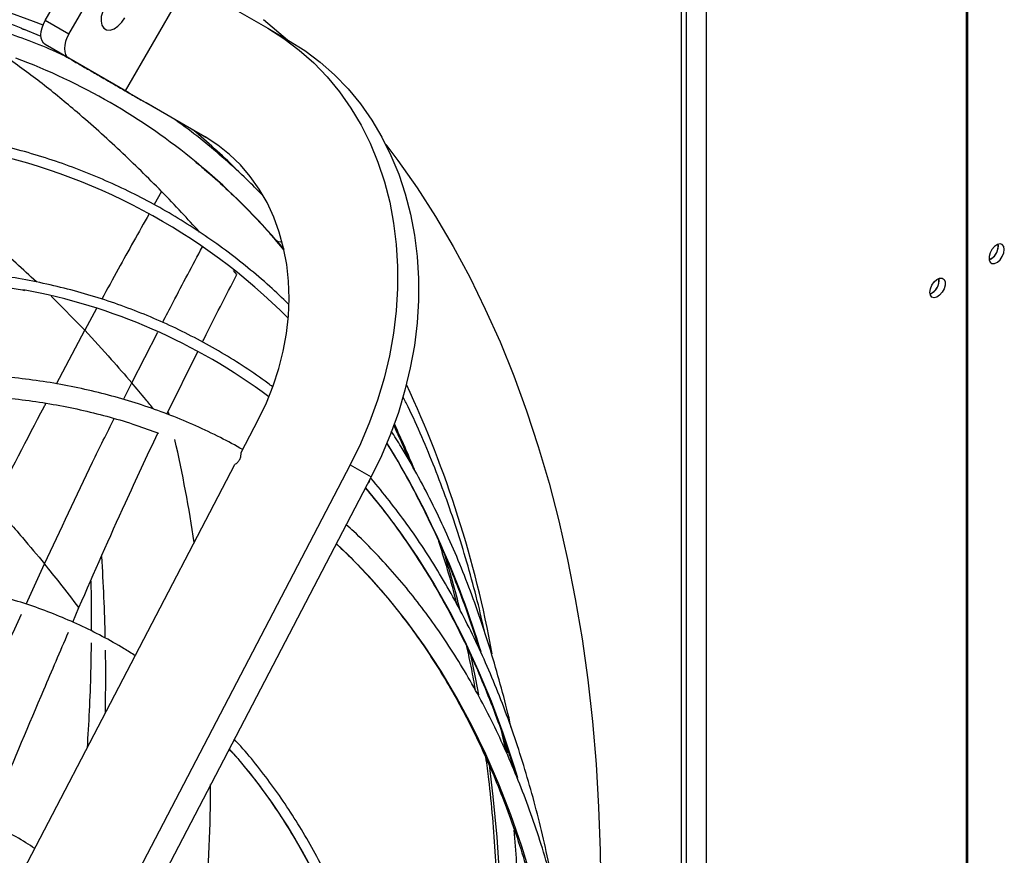
# Model space of a CAD drawing. Units: millimetres. Extents: x 5 to 414, y 3 to 291.
# Drawn here: x 220 to 224, y 36 to 40 of the extents above; entities that cross this region are included whole.
import ezdxf

# ---------------------------------------------------------------- set-up
doc = ezdxf.new("R2010")
doc.units = ezdxf.units.MM

msp = doc.modelspace()

# ---------------------------------------------------------------- linework, layer by layer
at = {"color": 8, "linetype": 'Continuous', "lineweight": 25}
for p, q in [((222.9306, 51.0676), (222.9306, 25.935)), ((222.8132, 25.8673), (222.8132, 50.9998)), ((220.3247, 38.9571), (220.2895, 38.8941)), ((220.8754, 38.7214), (220.9102, 38.6807)), ((219.9572, 38.2928), (219.7957, 38.4553)), ((220.0139, 38.3966), (219.9572, 38.2928)), ((219.8209, 38.0367), (219.9572, 38.2928)), ((220.1815, 38.0417), (220.3063, 38.2842)), ((220.1423, 37.9621), (220.1815, 38.0417)), ((220.3561, 37.9018), (220.3588, 37.8913)), ((219.6761, 36.9825), (219.7646, 37.1749))]:
    msp.add_line(p, q, dxfattribs=at)
at = {"color": 7, "linetype": 'Continuous', "lineweight": 25}
for p, q in [((222.8367, 25.8814), (222.8367, 51.0297)), ((224.1836, 30.2505), (224.1836, 50.7705)), ((224.1765, 50.7489), (224.1765, 30.2464)), ((219.7676, 39.7754), (219.9676, 40.1218)), ((219.8807, 39.7101), (220.0807, 40.0565)), ((220.4507, 39.9583), (220.1507, 39.4387)), ((220.4507, 39.9583), (220.8327, 39.7378)), ((219.6621, 39.7352), (219.7471, 39.6995)), ((219.8807, 39.7101), (219.7676, 39.7754)), ((220.8327, 39.7378), (220.9327, 39.68)), ((220.1676, 39.4289), (219.7676, 39.6599)), ((219.8807, 39.5946), (219.7676, 39.6599)), ((220.1507, 39.4387), (219.8807, 39.5946)), ((220.5327, 39.2181), (220.1507, 39.4387)), ((220.2807, 39.3636), (220.2272, 39.3945)), ((220.2807, 39.3636), (220.2507, 39.3809)), ((220.5369, 39.2157), (220.2507, 39.3809)), ((220.8666, 38.7277), (220.9104, 38.6768)), ((224.33, 38.6964), (224.3292, 38.7048)), ((220.6854, 38.5604), (220.6696, 38.5786)), ((220.3504, 37.8921), (220.4984, 38.192)), ((220.7052, 37.7077), (220.7883, 37.867)), ((218.8492, 34.15), (220.6758, 37.6514)), ((221.2276, 37.6496), (219.2886, 33.9326)), ((221.2276, 37.6496), (221.3276, 37.5918)), ((221.3276, 37.5918), (219.3886, 33.8748)), ((219.8994, 36.8964), (219.9293, 36.9664)), ((221.9497, 36.378), (221.9709, 36.2818)), ((220.6579, 36.2799), (220.6486, 36.2902))]:
    msp.add_line(p, q, dxfattribs=at)
at = {"color": 8, "linetype": 'Continuous', "lineweight": 25, "flags": 128}
for points in [[(219.5711, 39.8235), (219.7105, 39.7724), (219.757, 39.7537)], [(221.3002, 37.5393), (221.3773, 37.4455), (221.4654, 37.3286), (221.5492, 37.2064), (221.6287, 37.0789), (221.7037, 36.9462), (221.7743, 36.8085), (221.8403, 36.6659), (221.9017, 36.5184), (221.9584, 36.3663), (222.0105, 36.2096), (222.0276, 36.1538)], [(222.0961, 35.667), (222.0482, 35.8232), (221.9956, 35.9749), (221.9382, 36.1219), (221.8762, 36.2642), (221.8096, 36.4016), (221.7384, 36.534), (221.6627, 36.6612), (221.5827, 36.7832), (221.4982, 36.8999), (221.4096, 37.011), (221.3167, 37.1166), (221.2197, 37.2165), (221.161, 37.2724)], [(221.8021, 36.7481), (221.8274, 36.6244), (221.8417, 36.5481)], [(221.9605, 36.3551), (221.9718, 36.3042), (221.979, 36.2705)], [(221.0655, 35.676), (220.9998, 35.7991), (220.9298, 35.917), (220.8553, 36.0298), (220.7766, 36.1372), (220.6936, 36.2391), (220.6579, 36.2799)], [(221.8931, 36.2138), (221.9108, 36.0623), (221.9287, 35.8676), (221.9416, 35.6697), (221.9496, 35.4685), (221.9527, 35.2643), (221.9507, 35.0571), (221.9438, 34.8473), (221.9319, 34.6349), (221.915, 34.4201), (221.8932, 34.203), (221.8664, 33.9839), (221.8347, 33.7629)]]:
    msp.add_lwpolyline(points, dxfattribs=at)
at = {"color": 7, "linetype": 'Continuous', "lineweight": 25, "flags": 128}
for points in [[(220.0542, 39.8431), (220.0428, 39.8188), (220.0361, 39.7943), (220.0347, 39.7715), (220.0388, 39.7522), (220.048, 39.7382), (220.0615, 39.7304), (220.0783, 39.7295), (220.0969, 39.7356), (220.116, 39.7481), (220.1339, 39.7662), (220.1492, 39.7883)], [(220.8118, 39.7799), (220.928, 39.6828)], [(219.7676, 39.6599), (219.7588, 39.6672), (219.7523, 39.6775), (219.7482, 39.6905), (219.7469, 39.7057), (219.7482, 39.7224), (219.7523, 39.74), (219.7588, 39.7579), (219.7676, 39.7754)], [(220.8327, 39.7378), (220.9102, 39.6888), (220.9836, 39.6336), (221.0526, 39.5724), (221.117, 39.5056), (221.1765, 39.4333), (221.2307, 39.356), (221.2795, 39.2739), (221.3227, 39.1874), (221.36, 39.0969), (221.3913, 39.0028), (221.4165, 38.9055), (221.4354, 38.8054), (221.448, 38.7029), (221.4543, 38.5985), (221.4541, 38.4927), (221.4475, 38.3859), (221.4345, 38.2785), (221.4152, 38.1711), (221.3896, 38.0642), (221.3579, 37.958), (221.3203, 37.8533), (221.2768, 37.7503), (221.2276, 37.6496)], [(219.8807, 39.7101), (219.8719, 39.6926), (219.8654, 39.6747), (219.8614, 39.6571), (219.86, 39.6404), (219.8614, 39.6252), (219.8654, 39.6122), (219.8719, 39.6019), (219.8807, 39.5946)], [(220.9327, 39.68), (221.0102, 39.631), (221.0836, 39.5758), (221.1526, 39.5147), (221.217, 39.4478), (221.2765, 39.3756), (221.3307, 39.2983), (221.3795, 39.2162), (221.4227, 39.1297), (221.46, 39.0392), (221.4913, 38.9451), (221.5165, 38.8477), (221.5354, 38.7476), (221.548, 38.6452), (221.5543, 38.5408), (221.5541, 38.435), (221.5475, 38.3281), (221.5345, 38.2208), (221.5152, 38.1134), (221.4896, 38.0064), (221.4579, 37.9003), (221.4203, 37.7955), (221.3768, 37.6925), (221.3276, 37.5918)], [(220.7883, 37.867), (220.8263, 37.9461), (220.8589, 38.0272), (220.886, 38.1098), (220.9073, 38.1935), (220.9226, 38.2776), (220.932, 38.3616), (220.9353, 38.445), (220.9326, 38.5273), (220.9238, 38.6079), (220.9089, 38.6863), (220.8882, 38.7621), (220.8617, 38.8346), (220.8295, 38.9036), (220.792, 38.9684), (220.7493, 39.0288), (220.7017, 39.0843), (220.6495, 39.1345), (220.5931, 39.1793), (220.5327, 39.2181)], [(221.3978, 39.1815), (221.455, 39.1055), (221.5476, 38.9737), (221.6359, 38.8366), (221.7198, 38.6942), (221.7993, 38.5468), (221.8742, 38.3943), (221.9445, 38.2369), (222.0103, 38.0748), (222.0713, 37.908), (222.1276, 37.7366), (222.1792, 37.5609), (222.2259, 37.3808), (222.2678, 37.1966), (222.3049, 37.0083), (222.3371, 36.8161), (222.3643, 36.6202), (222.3867, 36.4207), (222.4041, 36.2177), (222.4165, 36.0114), (222.424, 35.8019), (222.4265, 35.5893)], [(224.3583, 38.6801), (224.3558, 38.694), (224.3487, 38.7032), (224.3379, 38.7063), (224.3249, 38.7031), (224.3114, 38.6939), (224.2993, 38.68), (224.2902, 38.6632), (224.2854, 38.6458), (224.2854, 38.6302), (224.2902, 38.6185), (224.2993, 38.6122), (224.3114, 38.6122), (224.3249, 38.6185), (224.3379, 38.6303), (224.3487, 38.6459), (224.3558, 38.6633), (224.3583, 38.6801)], [(224.0019, 38.4744), (224.0044, 38.4911), (224.0115, 38.5085), (224.0223, 38.5241), (224.0353, 38.5359), (224.0487, 38.5422), (224.0608, 38.5423), (224.0699, 38.536), (224.0748, 38.5242), (224.0748, 38.5086), (224.0699, 38.4913), (224.0608, 38.4745), (224.0487, 38.4606), (224.0353, 38.4513), (224.0223, 38.4481), (224.0115, 38.4513), (224.0044, 38.4604), (224.0019, 38.4744)]]:
    msp.add_lwpolyline(points, dxfattribs=at)
at = {"color": 7, "linetype": 'Continuous', "lineweight": 25}
for centre, radius, start, end in [((218.5649, 36.7567), 3.0305, 50.5624, 69.4894), ((218.8483, 36.2675), 2.9457, 45.0027, 78.8239), ((224.2599, 38.6944), 0.0685, 291.7534, 8.2519), ((224.2544, 38.6982), 0.0756, 294.3432, 358.684), ((223.977, 38.5312), 0.0685, 291.7535, 8.2518), ((223.975, 38.5324), 0.072, 292.6705, 7.3349), ((219.1587, 35.7251), 2.807, 53.2479, 79.6469)]:
    msp.add_arc(centre, radius, start, end, dxfattribs=at)
at = {"color": 8, "linetype": 'Continuous', "lineweight": 25}
for centre, radius, start, end in [((218.4439, 36.7975), 3.1854, 45.4515, 50.387), ((218.4522, 36.6217), 3.2063, 40.9087, 50.5386), ((220.8946, 38.7542), 0.0378, 223.3238, 280.2002), ((216.7213, 35.801), 5.2712, 10.3208, 25.0516), ((217.3595, 35.9284), 4.5073, 22.1341, 25.1671), ((214.2525, 36.3598), 6.2956, 8.38305, 12.94546), ((217.7671, 35.5148), 4.2704, 16.8709, 31.6223), ((221.2953, 37.5825), 0.0274, 305.2627, 359.6377), ((211.8983, 36.6522), 8.1588, 1.1811, 3.92448), ((216.4722, 35.6166), 5.4484, 14.2081, 17.2303), ((211.1945, 36.6375), 8.8628, 358.86807, 0.81095), ((210.8102, 36.1917), 9.7496, 352.62009, 359.57612)]:
    msp.add_arc(centre, radius, start, end, dxfattribs=at)
at = {"color": 7, "linetype": 'Continuous', "lineweight": 25}
for points, knots in [([(211.0523, 34.4558), (211.0772, 34.4975), (211.1431, 34.6081), (211.2534, 34.7852), (211.3827, 34.9872), (211.515, 35.1867), (211.6501, 35.3838), (211.7878, 35.5783), (211.928, 35.7701), (212.0707, 35.959), (212.2158, 36.1449), (212.3631, 36.3276), (212.5126, 36.5071), (212.6642, 36.6833), (212.8177, 36.8559), (212.973, 37.0249), (213.1301, 37.1902), (213.2888, 37.3516), (213.449, 37.5091), (213.6106, 37.6624), (213.7735, 37.8117), (213.9375, 37.9566), (214.1026, 38.0971), (214.2687, 38.2332), (214.4356, 38.3647), (214.6032, 38.4916), (214.7714, 38.6137), (214.9401, 38.7309), (215.1091, 38.8433), (215.2784, 38.9507), (215.4478, 39.053), (215.6172, 39.1502), (215.7864, 39.2422), (215.9555, 39.3289), (216.1242, 39.4104), (216.2924, 39.4864), (216.4601, 39.5571), (216.627, 39.6223), (216.7932, 39.6819), (216.9584, 39.7361), (217.1225, 39.7846), (217.2855, 39.8276), (217.4473, 39.8649), (217.6077, 39.8965), (217.7666, 39.9225), (217.9239, 39.9428), (218.0795, 39.9573), (218.2333, 39.9662), (218.3852, 39.9693), (218.5351, 39.9667), (218.683, 39.9584), (218.8286, 39.9443), (218.972, 39.9245), (219.1129, 39.899), (219.2514, 39.8678), (219.3874, 39.831), (219.5204, 39.7881), (219.6136, 39.755), (219.6615, 39.7347), (219.667, 39.7324)], [0, 0, 0, 0, 0.010886, 0.028824, 0.046761, 0.064698, 0.082635, 0.100572, 0.118508, 0.136445, 0.15438, 0.172316, 0.19025, 0.208185, 0.226118, 0.244051, 0.261984, 0.279915, 0.297846, 0.315777, 0.333706, 0.351635, 0.369562, 0.387489, 0.405415, 0.423341, 0.441265, 0.459188, 0.477111, 0.495033, 0.512954, 0.530875, 0.548795, 0.566714, 0.584634, 0.602553, 0.620473, 0.638393, 0.656314, 0.674236, 0.69216, 0.710086, 0.728014, 0.745945, 0.763881, 0.78182, 0.799765, 0.817716, 0.835673, 0.853638, 0.87161, 0.889591, 0.907581, 0.925581, 0.943589, 0.961607, 0.979633, 0.997668, 1, 1, 1, 1]), ([(219.8596, 39.6059), (219.8411, 39.6145), (219.7803, 39.6426), (219.674, 39.6845), (219.5411, 39.7317), (219.4052, 39.7728), (219.2668, 39.8084), (219.1257, 39.8382), (218.9822, 39.8623), (218.8362, 39.8806), (218.688, 39.8932), (218.5377, 39.9), (218.3852, 39.901), (218.2308, 39.8963), (218.0746, 39.8857), (217.9165, 39.8694), (217.7569, 39.8473), (217.5957, 39.8194), (217.4332, 39.7858), (217.2693, 39.7465), (217.1043, 39.7015), (216.9382, 39.6508), (216.7711, 39.5945), (216.6033, 39.5327), (216.4347, 39.4653), (216.2655, 39.3925), (216.0959, 39.3142), (215.9259, 39.2305), (215.7557, 39.1415), (215.5853, 39.0473), (215.4149, 38.9479), (215.2447, 38.8433), (215.0747, 38.7338), (214.905, 38.6192), (214.7358, 38.4998), (214.5672, 38.3756), (214.3993, 38.2466), (214.2322, 38.1131), (214.066, 37.975), (213.9009, 37.8324), (213.7369, 37.6856), (213.5742, 37.5345), (213.4129, 37.3792), (213.253, 37.22), (213.0947, 37.0568), (212.9382, 36.8899), (212.7835, 36.7192), (212.6307, 36.545), (212.4799, 36.3674), (212.3312, 36.1864), (212.1848, 36.0022), (212.0407, 35.815), (211.899, 35.6248), (211.7599, 35.4318), (211.6234, 35.2362), (211.4896, 35.0379), (211.3585, 34.8374), (211.2307, 34.6343), (211.146, 34.4971), (211.1047, 34.427), (211.104, 34.4259)], [0, 0, 0, 0, 0.007716, 0.025348, 0.042984, 0.060623, 0.078268, 0.095919, 0.113576, 0.13124, 0.148911, 0.16659, 0.184275, 0.201967, 0.219666, 0.237371, 0.25508, 0.272795, 0.290514, 0.308237, 0.325963, 0.343692, 0.361423, 0.379155, 0.396889, 0.414625, 0.432361, 0.450097, 0.467834, 0.48557, 0.503307, 0.521043, 0.538779, 0.556515, 0.57425, 0.591984, 0.609718, 0.627451, 0.645184, 0.662916, 0.680647, 0.698377, 0.716107, 0.733837, 0.751565, 0.769293, 0.787021, 0.804748, 0.822475, 0.840201, 0.857927, 0.875653, 0.893378, 0.911103, 0.928828, 0.946552, 0.964277, 0.982001, 0.999725, 1, 1, 1, 1]), ([(220.3247, 38.9571), (220.2591, 39.0225), (220.128, 39.1532), (219.9364, 39.3242), (219.7541, 39.4746), (219.638, 39.5593), (219.58, 39.6017)], [0, 0, 0, 0, 0.2799907, 0.5599841, 0.7799905, 1, 1, 1, 1]), ([(219.8599, 39.6066), (219.8599, 39.6066), (219.8598, 39.6066), (219.8603, 39.6064), (219.8608, 39.6061), (219.8612, 39.6058), (219.8617, 39.6055), (219.8625, 39.6051), (219.8644, 39.604), (219.8724, 39.5994), (219.8826, 39.5935), (219.8948, 39.5865), (219.9052, 39.5804), (219.9209, 39.5714), (219.943, 39.5586), (219.9701, 39.543), (219.9977, 39.527), (220.0261, 39.5106), (220.065, 39.4882), (220.1141, 39.4598), (220.1713, 39.4267), (220.2089, 39.405), (220.2272, 39.3945)], [0, 0, 0, 0, 0.003605, 0.00582, 0.006797, 0.007734, 0.008666, 0.009638, 0.011843, 0.017935, 0.051852, 0.080304, 0.102687, 0.128016, 0.19715, 0.273128, 0.343416, 0.4212, 0.50649, 0.668181, 0.838679, 1, 1, 1, 1]), ([(220.8067, 38.9403), (220.7824, 38.9651), (220.7246, 39.0238), (220.6293, 39.1107), (220.5212, 39.2012), (220.4381, 39.2661), (220.3902, 39.2993), (220.3805, 39.306)], [0, 0, 0, 0, 0.183273, 0.434569, 0.68578, 0.936918, 1, 1, 1, 1]), ([(220.9322, 38.4184), (220.9024, 38.4468), (220.8392, 38.507), (220.7383, 38.5928), (220.6304, 38.677), (220.519, 38.7557), (220.4045, 38.8291), (220.2867, 38.8969), (220.1658, 38.9593), (220.0418, 39.0162), (219.915, 39.0674), (219.7853, 39.1131), (219.6528, 39.1531), (219.5177, 39.1874), (219.38, 39.216), (219.2399, 39.2389), (219.0974, 39.256), (218.9526, 39.2673), (218.8057, 39.2729), (218.6567, 39.2727), (218.5058, 39.2668), (218.3531, 39.255), (218.1986, 39.2375), (218.0425, 39.2142), (217.885, 39.1852), (217.7261, 39.1505), (217.5659, 39.11), (217.4122, 39.0665), (217.3115, 39.0338), (217.2649, 39.0187)], [0, 0, 0, 0, 0.033278, 0.070635, 0.107986, 0.145332, 0.182675, 0.220015, 0.257355, 0.294695, 0.332036, 0.369382, 0.406732, 0.444088, 0.481451, 0.518821, 0.5562, 0.593587, 0.630981, 0.668384, 0.705795, 0.743212, 0.780636, 0.818066, 0.855502, 0.892942, 0.930386, 0.967833, 1, 1, 1, 1]), ([(220.4851, 39.0997), (220.4997, 39.088), (220.5501, 39.0473), (220.6329, 38.9724), (220.7332, 38.8745), (220.8111, 38.7929), (220.8543, 38.7422), (220.8666, 38.7277)], [0, 0, 0, 0, 0.106426, 0.369324, 0.632143, 0.894869, 1, 1, 1, 1]), ([(220.5067, 38.7624), (220.4779, 38.7941), (220.4181, 38.86), (220.3566, 38.9239), (220.3247, 38.9571)], [0, 0, 0, 0, 0.4816532, 1, 1, 1, 1]), ([(220.8567, 38.0221), (220.8489, 38.028), (220.8061, 38.0611), (220.7247, 38.116), (220.6125, 38.1865), (220.4969, 38.2511), (220.3783, 38.3102), (220.2567, 38.3638), (220.1322, 38.4118), (220.0048, 38.4542), (219.8748, 38.4909), (219.7421, 38.5219), (219.6069, 38.5471), (219.4693, 38.5667), (219.3294, 38.5805), (219.1872, 38.5885), (219.043, 38.5907), (218.8968, 38.5872), (218.7487, 38.5779), (218.5989, 38.5628), (218.4474, 38.5419), (218.2944, 38.5153), (218.14, 38.483), (217.9843, 38.4451), (217.8273, 38.4009), (217.722, 38.3693), (217.6688, 38.3509), (217.6685, 38.3508)], [0, 0, 0, 0, 0.009468, 0.052474, 0.095476, 0.138476, 0.181475, 0.224475, 0.267478, 0.310487, 0.353501, 0.396524, 0.439555, 0.482596, 0.525647, 0.568709, 0.61178, 0.654861, 0.697952, 0.741051, 0.784157, 0.827271, 0.870391, 0.913515, 0.956645, 0.999778, 1, 1, 1, 1]), ([(220.5204, 38.2367), (220.523, 38.242), (220.5766, 38.3507), (220.6324, 38.4581), (220.6854, 38.5604)], [0, 0, 0, 0, 0.048646, 1, 1, 1, 1]), ([(217.6952, 38.3066), (217.7387, 38.3206), (217.8344, 38.3514), (217.9813, 38.3924), (218.1358, 38.4308), (218.289, 38.4634), (218.4408, 38.4903), (218.5911, 38.5115), (218.7398, 38.5269), (218.8866, 38.5367), (219.0316, 38.5407), (219.1747, 38.5389), (219.3156, 38.5314), (219.4543, 38.5179), (219.5719, 38.5023), (219.6422, 38.4888), (219.668, 38.4838)], [0, 0, 0, 0, 0.061872, 0.136396, 0.210925, 0.285459, 0.36, 0.43455, 0.50911, 0.583681, 0.658265, 0.732864, 0.807479, 0.88211, 0.95676, 1, 1, 1, 1]), ([(219.9572, 38.2928), (219.9997, 38.2467), (220.0758, 38.1644), (220.1492, 38.0792), (220.1815, 38.0417)], [0, 0, 0, 0, 0.559749, 1, 1, 1, 1]), ([(220.7128, 37.7224), (220.6776, 37.7417), (220.6043, 37.7819), (220.4893, 37.8362), (220.3688, 37.8866), (220.2453, 37.9313), (220.1191, 37.9704), (219.9902, 38.0038), (219.8588, 38.0315), (219.7248, 38.0535), (219.5885, 38.0697), (219.45, 38.0801), (219.3093, 38.0847), (219.1665, 38.0836), (219.0219, 38.0767), (218.8754, 38.0639), (218.7273, 38.0454), (218.5776, 38.0212), (218.4265, 37.9912), (218.274, 37.9554), (218.1204, 37.9139), (217.9779, 37.8708), (217.8864, 37.8397), (217.8468, 37.8263)], [0, 0, 0, 0, 0.044721, 0.092896, 0.141076, 0.189265, 0.237467, 0.285686, 0.333925, 0.382185, 0.430469, 0.478777, 0.527109, 0.575464, 0.623842, 0.672241, 0.72066, 0.769095, 0.817546, 0.866009, 0.914485, 0.962969, 1, 1, 1, 1]), ([(217.8796, 37.7318), (217.9065, 37.741), (217.9844, 37.7677), (218.1127, 37.8076), (218.264, 37.8496), (218.414, 37.886), (218.5628, 37.9167), (218.71, 37.9418), (218.8557, 37.9612), (218.9998, 37.9748), (219.142, 37.9827), (219.2823, 37.985), (219.4206, 37.9814), (219.5568, 37.9722), (219.6908, 37.9572), (219.8224, 37.9365), (219.9516, 37.9101), (220.0782, 37.8779), (220.1981, 37.8419), (220.2744, 37.8138), (220.3104, 37.8005)], [0, 0, 0, 0, 0.0301054, 0.0873792, 0.1446575, 0.2019436, 0.2592394, 0.3165473, 0.3738695, 0.4312086, 0.4885673, 0.5459483, 0.603354, 0.6607869, 0.7182487, 0.7757411, 0.8332648, 0.8908196, 0.9484044, 1, 1, 1, 1]), ([(221.8734, 36.8416), (221.8612, 36.8944), (221.8359, 37.0035), (221.7921, 37.1644), (221.7433, 37.3253), (221.6901, 37.4821), (221.6328, 37.6348), (221.5709, 37.7831), (221.5201, 37.8967), (221.4884, 37.9593), (221.4802, 37.9755)], [0, 0, 0, 0, 0.128497, 0.265824, 0.403133, 0.54042, 0.677682, 0.814915, 0.952113, 1, 1, 1, 1]), ([(219.9293, 36.9664), (220.0024, 37.134), (220.1244, 37.4138), (220.2545, 37.6896), (220.3066, 37.8002)], [0, 0, 0, 0, 0.599033, 1, 1, 1, 1]), ([(221.9982, 36.3904), (221.9963, 36.3995), (221.9822, 36.4642), (221.9518, 36.5808), (221.9069, 36.74), (221.8573, 36.8948), (221.8036, 37.0457), (221.7456, 37.1925), (221.6833, 37.3349), (221.617, 37.4731), (221.5465, 37.6065), (221.4822, 37.7193), (221.4397, 37.7856), (221.4237, 37.8107)], [0, 0, 0, 0, 0.0168134, 0.1191785, 0.2215374, 0.3238887, 0.4262306, 0.5285616, 0.6308798, 0.7331835, 0.8354707, 0.9377397, 1, 1, 1, 1]), ([(221.4341, 37.8401), (221.4446, 37.818), (221.471, 37.7625), (221.4949, 37.7044), (221.5092, 37.6695)], [0, 0, 0, 0, 0.39874, 1, 1, 1, 1]), ([(221.4022, 37.7512), (221.4093, 37.7401), (221.4425, 37.6882), (221.4979, 37.5907), (221.5682, 37.4589), (221.6342, 37.3222), (221.6961, 37.1812), (221.7537, 37.0358), (221.803, 36.8997), (221.8312, 36.8102), (221.8432, 36.7722)], [0, 0, 0, 0, 0.038843, 0.181513, 0.324154, 0.466768, 0.609357, 0.751924, 0.894471, 1, 1, 1, 1]), ([(220.6758, 37.6514), (220.6804, 37.6545), (220.6895, 37.6606), (220.6995, 37.6751), (220.7056, 37.6915), (220.7053, 37.7023), (220.7052, 37.7077)], [0, 0, 0, 0, 0.2499999, 0.4999999, 0.7499999, 1, 1, 1, 1]), ([(222.1978, 35.6389), (222.1957, 35.6512), (222.1836, 35.7191), (222.1574, 35.8392), (222.119, 35.9988), (222.0759, 36.1544), (222.0286, 36.3061), (221.977, 36.4538), (221.9212, 36.5974), (221.8611, 36.7367), (221.7969, 36.8716), (221.7287, 37.0021), (221.6563, 37.128), (221.58, 37.2492), (221.4999, 37.3658), (221.4154, 37.4769), (221.3569, 37.5502), (221.3255, 37.5851), (221.3246, 37.586)], [0, 0, 0, 0, 0.015523, 0.085755, 0.155983, 0.226208, 0.296426, 0.366638, 0.436842, 0.507037, 0.577221, 0.647393, 0.717552, 0.787696, 0.857825, 0.927937, 0.998032, 1, 1, 1, 1]), ([(221.2997, 37.5382), (221.3272, 37.5051), (221.384, 37.4371), (221.4653, 37.3279), (221.5445, 37.2122), (221.6197, 37.0917), (221.691, 36.9666), (221.7583, 36.8369), (221.8215, 36.7028), (221.8806, 36.5644), (221.9354, 36.4216), (221.9798, 36.295), (222.0041, 36.2145), (222.0132, 36.1845)], [0, 0, 0, 0, 0.089741, 0.184704, 0.279644, 0.374561, 0.469456, 0.56433, 0.659184, 0.754022, 0.848844, 0.943652, 1, 1, 1, 1]), ([(219.5195, 37.458), (219.5662, 37.4062), (219.6496, 37.3135), (219.7294, 37.2173), (219.7646, 37.1749)], [0, 0, 0, 0, 0.559505, 1, 1, 1, 1]), ([(220.8087, 28.6453), (220.8173, 28.6602), (220.8631, 28.7399), (220.9428, 28.8859), (221.0476, 29.0831), (221.1488, 29.2819), (221.2466, 29.482), (221.3408, 29.6831), (221.4313, 29.8852), (221.5182, 30.088), (221.6013, 30.2914), (221.6805, 30.4953), (221.7559, 30.6995), (221.8272, 30.9038), (221.8946, 31.108), (221.9579, 31.3121), (222.017, 31.5157), (222.072, 31.7189), (222.1228, 31.9214), (222.1693, 32.123), (222.2115, 32.3236), (222.2493, 32.5231), (222.2828, 32.7212), (222.3119, 32.9179), (222.3366, 33.1129), (222.3569, 33.3061), (222.3727, 33.4974), (222.384, 33.6866), (222.3909, 33.8735), (222.3932, 34.058), (222.3911, 34.24), (222.3845, 34.4193), (222.3733, 34.5958), (222.3577, 34.7693), (222.3377, 34.9397), (222.3131, 35.1068), (222.2842, 35.2706), (222.2508, 35.4308), (222.213, 35.5874), (222.1708, 35.7402), (222.1243, 35.8891), (222.0735, 36.034), (222.0185, 36.1747), (221.9592, 36.3111), (221.8958, 36.4432), (221.8283, 36.5709), (221.7567, 36.6939), (221.6811, 36.8122), (221.6016, 36.9258), (221.5182, 37.0344), (221.4311, 37.1382), (221.3401, 37.2366), (221.2658, 37.3115), (221.2205, 37.3518), (221.2082, 37.3628)], [0, 0, 0, 0, 0.00458, 0.024342, 0.044104, 0.063865, 0.083628, 0.10339, 0.123153, 0.142916, 0.162679, 0.182443, 0.202207, 0.221972, 0.241738, 0.261504, 0.281271, 0.301039, 0.320808, 0.340578, 0.360348, 0.38012, 0.399892, 0.419665, 0.43944, 0.459215, 0.478992, 0.498769, 0.518547, 0.538326, 0.558106, 0.577886, 0.597667, 0.617447, 0.637228, 0.657008, 0.676786, 0.696564, 0.716339, 0.736112, 0.755882, 0.775647, 0.795408, 0.815163, 0.834912, 0.854653, 0.874386, 0.894111, 0.913826, 0.933531, 0.953226, 0.972911, 0.992587, 1, 1, 1, 1]), ([(221.6503, 37.2833), (221.6624, 37.2449), (221.691, 37.1542), (221.719, 37.0549), (221.734, 36.9933), (221.7356, 36.9868)], [0, 0, 0, 0, 0.3964015, 0.9365658, 1, 1, 1, 1]), ([(221.1604, 37.2711), (221.168, 37.2643), (221.2076, 37.2286), (221.2759, 37.159), (221.3648, 37.0622), (221.4498, 36.9599), (221.5311, 36.8528), (221.6085, 36.7408), (221.682, 36.6241), (221.7516, 36.5028), (221.8171, 36.3769), (221.8786, 36.2466), (221.9361, 36.112), (221.9893, 35.9731), (222.0384, 35.83), (222.0833, 35.683), (222.1238, 35.5321), (222.1601, 35.3774), (222.1921, 35.219), (222.2198, 35.0571), (222.243, 34.8918), (222.2619, 34.7232), (222.2763, 34.5515), (222.2863, 34.3768), (222.2919, 34.1992), (222.2931, 34.0189), (222.2898, 33.836), (222.2821, 33.6508), (222.2699, 33.4632), (222.2533, 33.2735), (222.2322, 33.0818), (222.2097, 32.9078), (222.1924, 32.7971), (222.1853, 32.7515)], [0, 0, 0, 0, 0.00796, 0.041517, 0.075059, 0.108585, 0.142092, 0.175582, 0.209055, 0.24251, 0.275949, 0.309374, 0.342785, 0.376185, 0.409574, 0.442954, 0.476327, 0.509694, 0.543055, 0.576413, 0.609768, 0.643121, 0.676473, 0.709823, 0.743174, 0.776525, 0.809876, 0.843227, 0.87658, 0.909934, 0.943289, 0.976646, 1, 1, 1, 1]), ([(219.9293, 36.9664), (219.8991, 37.0058), (219.8451, 37.0762), (219.7892, 37.1447), (219.7646, 37.1749)], [0, 0, 0, 0, 0.560258, 1, 1, 1, 1]), ([(220.1981, 36.7358), (220.1806, 36.7471), (220.1293, 36.7802), (220.0409, 36.8292), (219.9332, 36.883), (219.8224, 36.9309), (219.7087, 36.9733), (219.5923, 37.01), (219.4731, 37.0411), (219.3514, 37.0665), (219.2272, 37.0861), (219.1007, 37.1), (218.972, 37.1081), (218.8411, 37.1104), (218.7083, 37.107), (218.5736, 37.0977), (218.4371, 37.0827), (218.2991, 37.062), (218.1596, 37.0355), (218.0187, 37.0032), (217.8823, 36.9672), (217.7924, 36.9391), (217.7503, 36.926)], [0, 0, 0, 0, 0.026834, 0.078288, 0.129741, 0.181196, 0.232656, 0.284124, 0.335603, 0.387095, 0.438602, 0.490125, 0.541664, 0.59322, 0.644791, 0.696377, 0.747976, 0.799587, 0.851209, 0.902841, 0.95448, 1, 1, 1, 1]), ([(219.9855, 37.0932), (219.9862, 37.0708), (219.9885, 36.9925), (219.9883, 36.912), (219.9881, 36.8545)], [0, 0, 0, 0, 0.285986, 1, 1, 1, 1]), ([(219.5493, 36.0713), (219.6196, 36.2386), (219.7285, 36.4979), (219.8394, 36.7564), (219.8787, 36.848)], [0, 0, 0, 0, 0.645433, 1, 1, 1, 1]), ([(219.9874, 36.7981), (219.9868, 36.7521), (219.9854, 36.6447), (219.9791, 36.4769), (219.9716, 36.3539), (219.968, 36.2947)], [0, 0, 0, 0, 0.279561, 0.652977, 1, 1, 1, 1]), ([(221.7843, 36.7797), (221.7922, 36.744), (221.8071, 36.6765), (221.8195, 36.6069), (221.8253, 36.5741)], [0, 0, 0, 0, 0.5290128, 1, 1, 1, 1]), ([(221.4422, 32.5457), (221.4495, 32.5941), (221.466, 32.7033), (221.4865, 32.8714), (221.5045, 33.0501), (221.5179, 33.2267), (221.5269, 33.4013), (221.5314, 33.5735), (221.5315, 33.7432), (221.527, 33.9103), (221.5181, 34.0746), (221.5047, 34.2359), (221.4869, 34.3942), (221.4646, 34.5492), (221.4378, 34.7008), (221.4067, 34.8489), (221.3712, 34.9933), (221.3313, 35.1339), (221.2872, 35.2706), (221.2387, 35.4032), (221.1861, 35.5316), (221.1293, 35.6557), (221.0683, 35.7754), (221.0033, 35.8905), (220.9343, 36.0009), (220.8615, 36.1067), (220.7845, 36.2073), (220.7215, 36.2838), (220.6829, 36.3249), (220.6725, 36.336)], [0, 0, 0, 0, 0.030428, 0.068665, 0.106904, 0.145143, 0.183384, 0.221626, 0.259868, 0.298112, 0.336356, 0.3746, 0.412844, 0.451087, 0.489329, 0.52757, 0.565808, 0.604043, 0.642274, 0.6805, 0.718719, 0.756932, 0.795136, 0.833331, 0.871515, 0.909688, 0.947848, 0.985997, 1, 1, 1, 1]), ([(220.6536, 36.2827), (220.6586, 36.2774), (220.6914, 36.2422), (220.7484, 36.1722), (220.8244, 36.0726), (220.8962, 35.9678), (220.9642, 35.8584), (221.0283, 35.7443), (221.0882, 35.6256), (221.1441, 35.5026), (221.1959, 35.3753), (221.2435, 35.2438), (221.2869, 35.1082), (221.326, 34.9687), (221.3608, 34.8253), (221.3912, 34.6783), (221.4173, 34.5278), (221.439, 34.3738), (221.4564, 34.2166), (221.4692, 34.0563), (221.4777, 33.893), (221.4817, 33.7269), (221.4812, 33.5582), (221.4763, 33.3869), (221.4669, 33.2133), (221.4532, 33.0376), (221.4348, 32.8597), (221.4136, 32.6887), (221.3963, 32.5761), (221.3883, 32.5241)], [0, 0, 0, 0, 0.006911, 0.045404, 0.083886, 0.122354, 0.160811, 0.199255, 0.237688, 0.276111, 0.314525, 0.35293, 0.391329, 0.429722, 0.468111, 0.506495, 0.544877, 0.583257, 0.621634, 0.660011, 0.698388, 0.736764, 0.77514, 0.813517, 0.851895, 0.890273, 0.928652, 0.967032, 1, 1, 1, 1]), ([(221.8756, 36.2508), (221.8803, 36.2153), (221.8929, 36.1202), (221.9085, 35.9619), (221.9228, 35.7764), (221.9325, 35.5877), (221.9377, 35.3962), (221.9386, 35.2021), (221.9349, 35.0053), (221.9269, 34.8062), (221.9144, 34.6047), (221.8974, 34.4012), (221.8762, 34.1956), (221.85, 33.988), (221.8306, 33.8471), (221.8188, 33.7751), (221.8185, 33.7732)], [0, 0, 0, 0, 0.0471522, 0.1263826, 0.2056109, 0.2848381, 0.364065, 0.4432922, 0.5225203, 0.60175, 0.6809815, 0.7602153, 0.8394517, 0.9186907, 0.9979327, 1, 1, 1, 1]), ([(219.7172, 35.8138), (219.7034, 35.8229), (219.6588, 35.8525), (219.5799, 35.8967), (219.4809, 35.9466), (219.3787, 35.9906), (219.2737, 36.029), (219.1659, 36.0618), (219.0555, 36.0889), (218.9425, 36.1103), (218.8271, 36.126), (218.7094, 36.1359), (218.5896, 36.14), (218.4677, 36.1383), (218.344, 36.1309), (218.2185, 36.1176), (218.0913, 36.0986), (217.9627, 36.074), (217.8328, 36.0433), (217.7269, 36.0149), (217.6641, 35.9947), (217.6454, 35.9887)], [0, 0, 0, 0, 0.0250204, 0.0808676, 0.1367126, 0.1925592, 0.2484124, 0.3042773, 0.3601578, 0.4160571, 0.4719776, 0.5279204, 0.5838859, 0.6398734, 0.6958818, 0.7519094, 0.8079543, 0.8640141, 0.9200868, 0.9761702, 1, 1, 1, 1]), ([(221.9113, 33.7197), (221.9118, 33.7222), (221.9241, 33.7956), (221.9442, 33.9385), (221.9713, 34.1482), (221.9936, 34.3559), (222.0115, 34.5617), (222.0249, 34.7655), (222.0338, 34.967), (222.0382, 35.1662), (222.0382, 35.363), (222.0336, 35.557), (222.0255, 35.7368), (222.0168, 35.8505), (222.0129, 35.9016)], [0, 0, 0, 0, 0.003261, 0.095403, 0.187549, 0.279698, 0.371851, 0.464007, 0.556167, 0.64833, 0.740495, 0.832663, 0.924832, 1, 1, 1, 1])]:
    msp.add_open_spline(points, degree=3, knots=knots, dxfattribs=at)
at = {"color": 8, "linetype": 'Continuous', "lineweight": 25}
for points, knots in [([(219.7253, 38.524), (219.6607, 38.5839), (219.5396, 38.6963), (219.3531, 38.849), (219.2294, 38.938), (219.1677, 38.9824)], [0, 0, 0, 0, 0.364184, 0.682604, 1, 1, 1, 1]), ([(220.2646, 38.8494), (220.2152, 38.7616), (220.1391, 38.6263), (220.0648, 38.4899), (220.0386, 38.4418)], [0, 0, 0, 0, 0.64794, 1, 1, 1, 1]), ([(220.33, 38.3304), (220.3465, 38.3625), (220.4087, 38.4838), (220.473, 38.604), (220.5203, 38.6923)], [0, 0, 0, 0, 0.264794, 1, 1, 1, 1]), ([(220.2871, 37.9151), (220.2745, 37.9306), (220.2399, 37.9734), (220.2042, 38.0152), (220.1815, 38.0417)], [0, 0, 0, 0, 0.3639, 1, 1, 1, 1]), ([(219.5195, 37.458), (219.5996, 37.6146), (219.6826, 37.7769), (219.7683, 37.9378), (219.7713, 37.9435)], [0, 0, 0, 0, 0.9643714, 1, 1, 1, 1]), ([(219.7646, 37.1749), (219.8403, 37.3377), (219.9488, 37.571), (220.063, 37.8014), (220.0975, 37.8711)], [0, 0, 0, 0, 0.697769, 1, 1, 1, 1]), ([(219.368, 36.3072), (219.4415, 36.4694), (219.5363, 36.6787), (219.6324, 36.8875), (219.6541, 36.9345)], [0, 0, 0, 0, 0.7747458, 1, 1, 1, 1])]:
    msp.add_open_spline(points, degree=3, knots=knots, dxfattribs=at)

doc.saveas('drawing.dxf')
